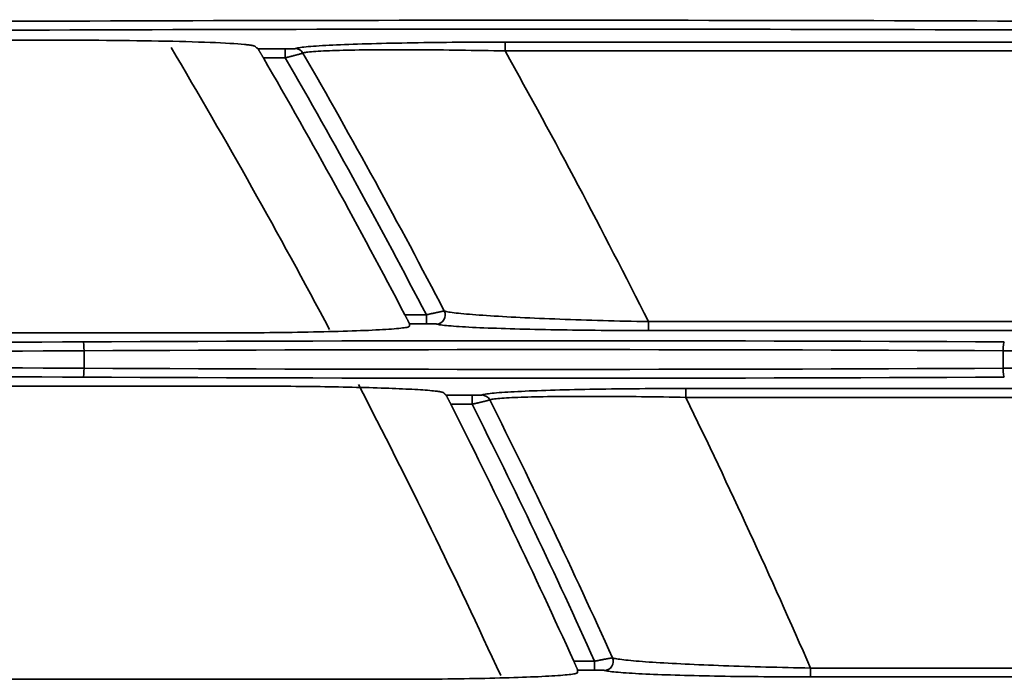
# Model space of a CAD drawing. Units: inches. Extents: x 0 to 11459, y 0 to 8172.
# Drawn here: x 2596 to 2652, y 4731 to 4769 of the extents above; entities that cross this region are included whole.
import ezdxf

# ---------------------------------------------------------------- set-up
doc = ezdxf.new("R2010")
doc.units = ezdxf.units.IN
doc.header["$MEASUREMENT"] = 0
doc.layers.add('1', color=7, linetype='Continuous', true_color=0xffffff)

msp = doc.modelspace()

# ---------------------------------------------------------------- linework, layer by layer
at = {"layer": '1', "color": 3, "linetype": 'Continuous', "lineweight": 35}
for p, q in [((2609.846, 4766.925), (2611.38, 4766.925)), ((2611.38, 4766.425), (2611.38, 4766.925)), ((2623.757, 4766.81), (2623.757, 4767.309)), ((2623.757, 4767.309), (2712.865, 4767.309)), ((2611.38, 4766.425), (2610.145, 4766.425)), ((2712.865, 4766.81), (2623.757, 4766.81)), ((2618.116, 4751.956), (2619.323, 4751.956)), ((2619.323, 4751.456), (2619.323, 4751.956)), ((2619.323, 4751.456), (2618.368, 4751.456)), ((2631.823, 4751.572), (2712.865, 4751.572)), ((2631.823, 4751.072), (2631.823, 4751.572)), ((2589.104, 4750.937), (2607.258, 4750.937)), ((2712.865, 4751.072), (2631.823, 4751.072)), ((2600.053, 4748.948), (2600.053, 4749.934)), ((2651.798, 4748.948), (2651.798, 4749.934)), ((2633.929, 4747.31), (2633.929, 4747.809)), ((2633.929, 4747.809), (2712.865, 4747.809)), ((2620.439, 4747.425), (2621.898, 4747.425)), ((2621.898, 4746.925), (2621.898, 4747.425)), ((2712.865, 4747.31), (2633.929, 4747.31)), ((2621.898, 4746.925), (2620.701, 4746.925)), ((2627.623, 4732.456), (2628.797, 4732.456)), ((2628.797, 4731.956), (2628.797, 4732.456)), ((2640.949, 4732.072), (2712.865, 4732.072)), ((2640.949, 4731.572), (2640.949, 4732.072)), ((2559.104, 4731.437), (2617.011, 4731.437)), ((2628.797, 4731.956), (2627.84, 4731.956)), ((2712.865, 4731.572), (2640.949, 4731.572))]:
    msp.add_line(p, q, dxfattribs=at)
for points in [[(2596.008, 4767.412), (2596.449, 4767.414), (2596.89, 4767.416), (2597.333, 4767.418), (2597.777, 4767.419), (2598.221, 4767.419), (2598.666, 4767.419), (2599.112, 4767.419), (2599.559, 4767.417), (2600.004, 4767.416), (2600.447, 4767.414), (2600.885, 4767.411), (2601.32, 4767.408), (2601.751, 4767.405), (2602.178, 4767.4), (2602.601, 4767.396), (2603.02, 4767.39), (2603.435, 4767.384), (2603.845, 4767.378), (2604.25, 4767.371), (2604.651, 4767.363), (2605.041, 4767.354), (2605.42, 4767.345), (2605.788, 4767.336), (2606.145, 4767.326), (2606.49, 4767.315), (2606.823, 4767.303), (2607.144, 4767.291), (2607.45, 4767.279), (2607.738, 4767.266), (2608.007, 4767.252), (2608.259, 4767.238), (2608.492, 4767.224), (2608.706, 4767.209), (2608.901, 4767.193), (2609.076, 4767.177)], [(2609.076, 4767.177), (2609.097, 4767.175), (2609.118, 4767.173), (2609.138, 4767.171), (2609.158, 4767.169), (2609.178, 4767.167), (2609.198, 4767.165), (2609.217, 4767.163), (2609.236, 4767.16), (2609.254, 4767.158), (2609.272, 4767.156), (2609.29, 4767.154), (2609.307, 4767.152), (2609.324, 4767.15), (2609.341, 4767.148), (2609.357, 4767.145), (2609.373, 4767.143), (2609.388, 4767.141), (2609.404, 4767.139), (2609.418, 4767.137), (2609.433, 4767.135), (2609.447, 4767.132), (2609.461, 4767.13), (2609.474, 4767.128), (2609.487, 4767.126), (2609.5, 4767.124), (2609.512, 4767.121), (2609.524, 4767.119), (2609.535, 4767.117), (2609.546, 4767.115), (2609.557, 4767.112), (2609.568, 4767.11), (2609.578, 4767.108), (2609.587, 4767.106), (2609.596, 4767.103), (2609.605, 4767.101), (2609.613, 4767.099), (2609.621, 4767.097), (2609.629, 4767.094), (2609.636, 4767.092), (2609.643, 4767.09), (2609.649, 4767.087), (2609.655, 4767.085), (2609.661, 4767.083), (2609.666, 4767.081), (2609.671, 4767.078), (2609.675, 4767.076), (2609.679, 4767.074), (2609.683, 4767.072), (2609.686, 4767.069), (2609.689, 4767.067)], [(2610.145, 4766.425), (2610.137, 4766.44), (2610.129, 4766.454), (2610.12, 4766.469), (2610.112, 4766.483), (2610.104, 4766.497), (2610.095, 4766.511), (2610.087, 4766.525), (2610.079, 4766.539), (2610.071, 4766.553), (2610.063, 4766.567), (2610.055, 4766.581), (2610.047, 4766.595), (2610.039, 4766.608), (2610.031, 4766.622), (2610.023, 4766.635), (2610.015, 4766.649), (2610.007, 4766.662), (2610, 4766.675), (2609.992, 4766.687), (2609.985, 4766.7), (2609.977, 4766.712), (2609.97, 4766.724), (2609.963, 4766.736), (2609.956, 4766.748), (2609.949, 4766.759), (2609.943, 4766.77), (2609.936, 4766.781), (2609.93, 4766.792), (2609.923, 4766.802), (2609.917, 4766.812), (2609.911, 4766.822), (2609.906, 4766.831), (2609.9, 4766.84), (2609.895, 4766.849), (2609.89, 4766.857), (2609.885, 4766.865), (2609.881, 4766.872), (2609.876, 4766.879), (2609.872, 4766.886), (2609.868, 4766.892), (2609.865, 4766.897), (2609.861, 4766.903), (2609.858, 4766.907), (2609.856, 4766.911), (2609.853, 4766.915), (2609.851, 4766.918), (2609.849, 4766.921), (2609.848, 4766.923), (2609.847, 4766.924), (2609.846, 4766.925)], [(2611.38, 4766.925), (2611.396, 4766.925), (2611.412, 4766.925), (2611.428, 4766.925), (2611.444, 4766.925), (2611.46, 4766.925), (2611.476, 4766.925), (2611.492, 4766.925), (2611.507, 4766.926), (2611.523, 4766.926), (2611.538, 4766.926), (2611.554, 4766.926), (2611.569, 4766.926), (2611.584, 4766.926), (2611.599, 4766.927), (2611.614, 4766.927), (2611.629, 4766.927), (2611.643, 4766.927), (2611.658, 4766.927), (2611.672, 4766.928), (2611.686, 4766.928), (2611.7, 4766.928), (2611.714, 4766.929), (2611.727, 4766.929), (2611.74, 4766.929), (2611.753, 4766.93), (2611.765, 4766.93), (2611.778, 4766.93), (2611.79, 4766.931), (2611.801, 4766.931), (2611.813, 4766.932), (2611.824, 4766.932), (2611.834, 4766.933), (2611.845, 4766.933), (2611.854, 4766.934), (2611.864, 4766.934), (2611.873, 4766.935), (2611.881, 4766.935), (2611.889, 4766.936), (2611.897, 4766.936), (2611.904, 4766.937), (2611.91, 4766.937), (2611.916, 4766.938), (2611.922, 4766.938), (2611.927, 4766.939), (2611.931, 4766.94), (2611.935, 4766.94), (2611.939, 4766.941), (2611.941, 4766.941), (2611.944, 4766.942), (2611.945, 4766.943)], [(2611.945, 4766.943), (2611.979, 4766.955), (2612.026, 4766.968), (2612.084, 4766.981), (2612.154, 4766.993), (2612.235, 4767.006), (2612.328, 4767.018), (2612.432, 4767.03), (2612.548, 4767.042), (2612.675, 4767.054), (2612.814, 4767.066), (2612.964, 4767.077), (2613.124, 4767.089), (2613.293, 4767.1), (2613.471, 4767.11), (2613.657, 4767.121), (2613.852, 4767.131), (2614.056, 4767.141), (2614.268, 4767.151), (2614.488, 4767.161), (2614.716, 4767.17), (2614.952, 4767.179), (2615.196, 4767.188), (2615.449, 4767.196), (2615.708, 4767.204), (2615.972, 4767.212), (2616.241, 4767.22), (2616.514, 4767.227), (2616.792, 4767.234), (2617.075, 4767.241), (2617.362, 4767.247), (2617.654, 4767.253), (2617.95, 4767.259), (2618.251, 4767.264), (2618.555, 4767.269), (2618.865, 4767.274), (2619.178, 4767.279), (2619.496, 4767.283), (2619.816, 4767.287), (2620.137, 4767.29), (2620.459, 4767.294), (2620.783, 4767.297), (2621.108, 4767.299), (2621.434, 4767.302), (2621.762, 4767.304), (2622.091, 4767.305), (2622.422, 4767.307), (2622.753, 4767.308), (2623.087, 4767.309), (2623.421, 4767.309), (2623.757, 4767.309)], [(2612.377, 4766.692), (2612.374, 4766.69), (2612.37, 4766.689), (2612.365, 4766.687), (2612.36, 4766.685), (2612.353, 4766.682), (2612.346, 4766.68), (2612.337, 4766.677), (2612.328, 4766.674), (2612.318, 4766.671), (2612.307, 4766.668), (2612.295, 4766.665), (2612.283, 4766.661), (2612.27, 4766.657), (2612.255, 4766.653), (2612.241, 4766.649), (2612.225, 4766.644), (2612.208, 4766.64), (2612.191, 4766.635), (2612.173, 4766.63), (2612.155, 4766.625), (2612.135, 4766.619), (2612.115, 4766.614), (2612.095, 4766.609), (2612.074, 4766.603), (2612.052, 4766.597), (2612.03, 4766.591), (2612.007, 4766.585), (2611.984, 4766.579), (2611.96, 4766.573), (2611.935, 4766.566), (2611.91, 4766.56), (2611.885, 4766.553), (2611.859, 4766.546), (2611.833, 4766.54), (2611.807, 4766.533), (2611.78, 4766.526), (2611.753, 4766.519), (2611.726, 4766.512), (2611.698, 4766.505), (2611.67, 4766.498), (2611.642, 4766.491), (2611.613, 4766.484), (2611.584, 4766.476), (2611.556, 4766.469), (2611.527, 4766.462), (2611.498, 4766.455), (2611.468, 4766.447), (2611.439, 4766.44), (2611.41, 4766.433), (2611.38, 4766.425)], [(2623.757, 4766.81), (2623.435, 4766.816), (2623.115, 4766.823), (2622.796, 4766.828), (2622.478, 4766.834), (2622.162, 4766.839), (2621.847, 4766.844), (2621.533, 4766.849), (2621.22, 4766.854), (2620.908, 4766.858), (2620.598, 4766.861), (2620.289, 4766.865), (2619.982, 4766.868), (2619.675, 4766.87), (2619.37, 4766.873), (2619.069, 4766.875), (2618.772, 4766.876), (2618.479, 4766.878), (2618.191, 4766.879), (2617.906, 4766.879), (2617.625, 4766.879), (2617.349, 4766.879), (2617.077, 4766.878), (2616.809, 4766.877), (2616.546, 4766.876), (2616.286, 4766.874), (2616.032, 4766.872), (2615.782, 4766.869), (2615.538, 4766.866), (2615.302, 4766.862), (2615.073, 4766.859), (2614.852, 4766.854), (2614.639, 4766.849), (2614.434, 4766.844), (2614.237, 4766.839), (2614.048, 4766.833), (2613.866, 4766.826), (2613.694, 4766.819), (2613.529, 4766.812), (2613.374, 4766.804), (2613.228, 4766.796), (2613.092, 4766.787), (2612.966, 4766.778), (2612.852, 4766.768), (2612.75, 4766.759), (2612.659, 4766.748), (2612.579, 4766.738), (2612.511, 4766.727), (2612.454, 4766.715), (2612.41, 4766.704), (2612.377, 4766.692)], [(2618.368, 4751.456), (2618.368, 4751.457), (2618.367, 4751.459), (2618.367, 4751.461), (2618.366, 4751.463), (2618.364, 4751.466), (2618.363, 4751.47), (2618.361, 4751.474), (2618.359, 4751.478), (2618.357, 4751.483), (2618.354, 4751.489), (2618.351, 4751.495), (2618.348, 4751.501), (2618.345, 4751.508), (2618.342, 4751.515), (2618.338, 4751.523), (2618.334, 4751.531), (2618.33, 4751.539), (2618.325, 4751.548), (2618.321, 4751.558), (2618.316, 4751.567), (2618.311, 4751.577), (2618.306, 4751.587), (2618.301, 4751.598), (2618.295, 4751.609), (2618.289, 4751.62), (2618.284, 4751.631), (2618.278, 4751.643), (2618.272, 4751.655), (2618.266, 4751.667), (2618.259, 4751.68), (2618.253, 4751.692), (2618.246, 4751.705), (2618.24, 4751.718), (2618.233, 4751.731), (2618.226, 4751.744), (2618.219, 4751.758), (2618.212, 4751.771), (2618.205, 4751.785), (2618.198, 4751.799), (2618.191, 4751.813), (2618.184, 4751.827), (2618.176, 4751.841), (2618.169, 4751.855), (2618.161, 4751.87), (2618.154, 4751.884), (2618.147, 4751.898), (2618.139, 4751.913), (2618.132, 4751.927), (2618.124, 4751.942), (2618.116, 4751.956)], [(2619.323, 4751.956), (2619.352, 4751.963), (2619.382, 4751.97), (2619.411, 4751.976), (2619.44, 4751.983), (2619.469, 4751.99), (2619.498, 4751.996), (2619.527, 4752.003), (2619.556, 4752.009), (2619.584, 4752.015), (2619.613, 4752.022), (2619.641, 4752.028), (2619.669, 4752.034), (2619.697, 4752.04), (2619.724, 4752.046), (2619.751, 4752.052), (2619.778, 4752.058), (2619.804, 4752.064), (2619.83, 4752.07), (2619.855, 4752.075), (2619.88, 4752.08), (2619.905, 4752.086), (2619.929, 4752.091), (2619.953, 4752.096), (2619.976, 4752.101), (2619.998, 4752.106), (2620.021, 4752.11), (2620.042, 4752.115), (2620.063, 4752.119), (2620.083, 4752.123), (2620.103, 4752.127), (2620.122, 4752.131), (2620.14, 4752.135), (2620.157, 4752.138), (2620.174, 4752.141), (2620.19, 4752.145), (2620.206, 4752.148), (2620.22, 4752.15), (2620.234, 4752.153), (2620.247, 4752.155), (2620.26, 4752.158), (2620.271, 4752.16), (2620.282, 4752.161), (2620.291, 4752.163), (2620.3, 4752.164), (2620.308, 4752.166), (2620.315, 4752.167), (2620.321, 4752.167), (2620.327, 4752.168), (2620.331, 4752.168), (2620.335, 4752.168)], [(2620.335, 4752.168), (2620.38, 4752.155), (2620.437, 4752.141), (2620.505, 4752.127), (2620.583, 4752.113), (2620.672, 4752.099), (2620.772, 4752.085), (2620.882, 4752.071), (2621.002, 4752.057), (2621.132, 4752.042), (2621.273, 4752.028), (2621.424, 4752.013), (2621.583, 4751.999), (2621.751, 4751.985), (2621.926, 4751.97), (2622.11, 4751.956), (2622.302, 4751.942), (2622.502, 4751.928), (2622.709, 4751.914), (2622.925, 4751.9), (2623.148, 4751.887), (2623.378, 4751.873), (2623.614, 4751.859), (2623.855, 4751.846), (2624.101, 4751.833), (2624.353, 4751.82), (2624.61, 4751.807), (2624.872, 4751.795), (2625.14, 4751.782), (2625.412, 4751.77), (2625.689, 4751.758), (2625.972, 4751.746), (2626.258, 4751.735), (2626.548, 4751.723), (2626.84, 4751.712), (2627.134, 4751.701), (2627.431, 4751.691), (2627.731, 4751.681), (2628.034, 4751.671), (2628.339, 4751.661), (2628.646, 4751.651), (2628.956, 4751.642), (2629.269, 4751.633), (2629.584, 4751.624), (2629.901, 4751.616), (2630.219, 4751.608), (2630.539, 4751.6), (2630.859, 4751.593), (2631.18, 4751.585), (2631.501, 4751.579), (2631.823, 4751.572)], [(2618.368, 4751.419), (2618.368, 4751.42), (2618.368, 4751.421), (2618.368, 4751.422), (2618.368, 4751.422), (2618.368, 4751.423), (2618.368, 4751.424), (2618.368, 4751.424), (2618.368, 4751.425), (2618.368, 4751.426), (2618.368, 4751.427), (2618.368, 4751.427), (2618.368, 4751.428), (2618.368, 4751.429), (2618.368, 4751.43), (2618.368, 4751.43), (2618.368, 4751.431), (2618.368, 4751.432), (2618.368, 4751.433), (2618.368, 4751.433), (2618.368, 4751.434), (2618.368, 4751.435), (2618.368, 4751.436), (2618.368, 4751.436), (2618.368, 4751.437), (2618.368, 4751.438), (2618.368, 4751.439), (2618.368, 4751.439), (2618.368, 4751.44), (2618.368, 4751.441), (2618.368, 4751.442), (2618.368, 4751.442), (2618.368, 4751.443), (2618.368, 4751.444), (2618.368, 4751.445), (2618.368, 4751.445), (2618.368, 4751.446), (2618.368, 4751.447), (2618.368, 4751.448), (2618.368, 4751.448), (2618.368, 4751.449), (2618.368, 4751.45), (2618.368, 4751.451), (2618.368, 4751.451), (2618.368, 4751.452), (2618.368, 4751.453), (2618.368, 4751.454), (2618.368, 4751.454), (2618.368, 4751.455), (2618.368, 4751.456), (2618.368, 4751.456)], [(2618.369, 4751.315), (2618.369, 4751.317), (2618.369, 4751.319), (2618.369, 4751.321), (2618.369, 4751.323), (2618.369, 4751.325), (2618.369, 4751.327), (2618.369, 4751.329), (2618.369, 4751.331), (2618.369, 4751.333), (2618.369, 4751.336), (2618.369, 4751.338), (2618.369, 4751.34), (2618.369, 4751.342), (2618.369, 4751.344), (2618.369, 4751.346), (2618.369, 4751.348), (2618.369, 4751.35), (2618.369, 4751.352), (2618.369, 4751.354), (2618.369, 4751.356), (2618.369, 4751.359), (2618.369, 4751.361), (2618.369, 4751.363), (2618.369, 4751.365), (2618.369, 4751.367), (2618.369, 4751.369), (2618.369, 4751.371), (2618.369, 4751.373), (2618.369, 4751.375), (2618.369, 4751.377), (2618.369, 4751.38), (2618.368, 4751.382), (2618.368, 4751.384), (2618.368, 4751.386), (2618.368, 4751.388), (2618.368, 4751.39), (2618.368, 4751.392), (2618.368, 4751.394), (2618.368, 4751.396), (2618.368, 4751.398), (2618.368, 4751.4), (2618.368, 4751.403), (2618.368, 4751.405), (2618.368, 4751.407), (2618.368, 4751.409), (2618.368, 4751.411), (2618.368, 4751.413), (2618.368, 4751.415), (2618.368, 4751.417), (2618.368, 4751.419)], [(2619.893, 4751.439), (2619.891, 4751.44), (2619.888, 4751.44), (2619.885, 4751.441), (2619.881, 4751.441), (2619.876, 4751.442), (2619.872, 4751.443), (2619.866, 4751.443), (2619.86, 4751.444), (2619.854, 4751.444), (2619.847, 4751.445), (2619.839, 4751.445), (2619.831, 4751.446), (2619.823, 4751.446), (2619.814, 4751.447), (2619.805, 4751.447), (2619.796, 4751.448), (2619.786, 4751.448), (2619.776, 4751.449), (2619.765, 4751.449), (2619.754, 4751.45), (2619.743, 4751.45), (2619.731, 4751.451), (2619.719, 4751.451), (2619.707, 4751.451), (2619.694, 4751.452), (2619.681, 4751.452), (2619.668, 4751.453), (2619.655, 4751.453), (2619.641, 4751.453), (2619.628, 4751.453), (2619.614, 4751.454), (2619.6, 4751.454), (2619.585, 4751.454), (2619.571, 4751.455), (2619.556, 4751.455), (2619.541, 4751.455), (2619.526, 4751.455), (2619.511, 4751.455), (2619.495, 4751.456), (2619.48, 4751.456), (2619.465, 4751.456), (2619.449, 4751.456), (2619.433, 4751.456), (2619.418, 4751.456), (2619.402, 4751.456), (2619.386, 4751.456), (2619.371, 4751.456), (2619.355, 4751.456), (2619.339, 4751.456), (2619.323, 4751.456)], [(2631.823, 4751.072), (2631.487, 4751.072), (2631.153, 4751.073), (2630.819, 4751.074), (2630.486, 4751.075), (2630.153, 4751.076), (2629.822, 4751.078), (2629.491, 4751.08), (2629.162, 4751.083), (2628.836, 4751.086), (2628.513, 4751.089), (2628.192, 4751.092), (2627.874, 4751.096), (2627.559, 4751.1), (2627.247, 4751.104), (2626.937, 4751.108), (2626.63, 4751.113), (2626.326, 4751.119), (2626.025, 4751.124), (2625.727, 4751.13), (2625.433, 4751.136), (2625.145, 4751.143), (2624.861, 4751.149), (2624.584, 4751.156), (2624.311, 4751.164), (2624.045, 4751.171), (2623.783, 4751.179), (2623.527, 4751.187), (2623.277, 4751.196), (2623.033, 4751.205), (2622.794, 4751.214), (2622.563, 4751.223), (2622.341, 4751.233), (2622.126, 4751.242), (2621.92, 4751.252), (2621.721, 4751.263), (2621.532, 4751.273), (2621.35, 4751.284), (2621.177, 4751.295), (2621.013, 4751.306), (2620.858, 4751.317), (2620.713, 4751.329), (2620.578, 4751.341), (2620.455, 4751.352), (2620.342, 4751.364), (2620.24, 4751.377), (2620.148, 4751.389), (2620.068, 4751.401), (2619.998, 4751.414), (2619.94, 4751.426), (2619.893, 4751.439)], [(2618.369, 4751.315), (2618.363, 4751.302), (2618.345, 4751.289), (2618.315, 4751.277), (2618.272, 4751.264), (2618.218, 4751.252), (2618.151, 4751.24), (2618.073, 4751.227), (2617.982, 4751.215), (2617.879, 4751.203), (2617.766, 4751.191), (2617.642, 4751.179), (2617.507, 4751.168), (2617.362, 4751.156), (2617.206, 4751.145), (2617.04, 4751.134), (2616.863, 4751.124), (2616.677, 4751.113), (2616.481, 4751.103), (2616.276, 4751.093), (2616.064, 4751.083), (2615.844, 4751.074), (2615.617, 4751.065), (2615.381, 4751.056), (2615.139, 4751.047), (2614.888, 4751.039), (2614.631, 4751.031), (2614.366, 4751.023), (2614.096, 4751.016), (2613.821, 4751.009), (2613.542, 4751.002), (2613.258, 4750.996), (2612.969, 4750.99), (2612.676, 4750.984), (2612.379, 4750.979), (2612.077, 4750.974), (2611.77, 4750.969), (2611.46, 4750.965), (2611.146, 4750.961), (2610.831, 4750.957), (2610.514, 4750.953), (2610.196, 4750.95), (2609.876, 4750.948), (2609.554, 4750.945), (2609.23, 4750.943), (2608.905, 4750.941), (2608.578, 4750.94), (2608.249, 4750.939), (2607.919, 4750.938), (2607.588, 4750.937), (2607.258, 4750.937)], [(2559.103, 4747.944), (2608.848, 4747.944)], [(2608.848, 4747.944), (2609.135, 4747.944), (2609.422, 4747.944), (2609.707, 4747.943), (2609.992, 4747.942), (2610.276, 4747.941), (2610.56, 4747.94), (2610.842, 4747.938), (2611.124, 4747.937), (2611.405, 4747.935), (2611.685, 4747.932), (2611.965, 4747.93), (2612.244, 4747.927), (2612.521, 4747.924), (2612.796, 4747.92), (2613.069, 4747.917), (2613.338, 4747.913), (2613.604, 4747.909), (2613.867, 4747.905), (2614.127, 4747.9), (2614.384, 4747.895), (2614.638, 4747.891), (2614.889, 4747.885), (2615.137, 4747.88), (2615.382, 4747.874), (2615.624, 4747.868), (2615.862, 4747.862), (2616.097, 4747.856), (2616.329, 4747.849), (2616.556, 4747.842), (2616.777, 4747.835), (2616.992, 4747.828), (2617.202, 4747.82), (2617.406, 4747.813), (2617.605, 4747.805), (2617.798, 4747.797), (2617.985, 4747.789), (2618.167, 4747.78), (2618.342, 4747.772), (2618.512, 4747.763), (2618.676, 4747.754), (2618.834, 4747.744), (2618.985, 4747.735), (2619.128, 4747.725), (2619.264, 4747.716), (2619.391, 4747.706), (2619.511, 4747.696), (2619.622, 4747.686), (2619.726, 4747.675), (2619.821, 4747.665), (2619.908, 4747.655)], [(2619.908, 4747.655), (2619.921, 4747.653), (2619.935, 4747.651), (2619.947, 4747.65), (2619.96, 4747.648), (2619.972, 4747.646), (2619.985, 4747.645), (2619.996, 4747.643), (2620.008, 4747.641), (2620.02, 4747.639), (2620.031, 4747.638), (2620.042, 4747.636), (2620.053, 4747.634), (2620.064, 4747.632), (2620.074, 4747.631), (2620.084, 4747.629), (2620.094, 4747.627), (2620.104, 4747.626), (2620.114, 4747.624), (2620.123, 4747.622), (2620.132, 4747.62), (2620.141, 4747.619), (2620.149, 4747.617), (2620.158, 4747.615), (2620.166, 4747.613), (2620.174, 4747.611), (2620.182, 4747.61), (2620.189, 4747.608), (2620.196, 4747.606), (2620.203, 4747.604), (2620.21, 4747.603), (2620.217, 4747.601), (2620.223, 4747.599), (2620.229, 4747.597), (2620.235, 4747.596), (2620.24, 4747.594), (2620.246, 4747.592), (2620.251, 4747.59), (2620.256, 4747.588), (2620.26, 4747.587), (2620.264, 4747.585), (2620.269, 4747.583), (2620.272, 4747.581), (2620.276, 4747.58), (2620.279, 4747.578), (2620.283, 4747.576), (2620.286, 4747.574), (2620.288, 4747.572), (2620.291, 4747.571), (2620.293, 4747.569), (2620.295, 4747.567)], [(2622.446, 4747.443), (2622.48, 4747.455), (2622.524, 4747.468), (2622.581, 4747.48), (2622.648, 4747.493), (2622.727, 4747.505), (2622.816, 4747.517), (2622.915, 4747.529), (2623.026, 4747.541), (2623.147, 4747.553), (2623.279, 4747.564), (2623.421, 4747.576), (2623.574, 4747.587), (2623.736, 4747.598), (2623.907, 4747.609), (2624.086, 4747.619), (2624.273, 4747.629), (2624.468, 4747.639), (2624.672, 4747.649), (2624.883, 4747.659), (2625.102, 4747.668), (2625.329, 4747.677), (2625.564, 4747.686), (2625.806, 4747.694), (2626.056, 4747.703), (2626.312, 4747.711), (2626.574, 4747.718), (2626.84, 4747.726), (2627.11, 4747.733), (2627.385, 4747.739), (2627.665, 4747.746), (2627.949, 4747.752), (2628.238, 4747.758), (2628.53, 4747.763), (2628.828, 4747.769), (2629.129, 4747.773), (2629.435, 4747.778), (2629.746, 4747.782), (2630.059, 4747.786), (2630.374, 4747.79), (2630.69, 4747.793), (2631.008, 4747.796), (2631.327, 4747.799), (2631.647, 4747.801), (2631.969, 4747.804), (2632.292, 4747.805), (2632.617, 4747.807), (2632.943, 4747.808), (2633.27, 4747.809), (2633.599, 4747.809), (2633.929, 4747.809)], [(2620.701, 4746.925), (2620.693, 4746.94), (2620.686, 4746.955), (2620.679, 4746.969), (2620.671, 4746.984), (2620.664, 4746.998), (2620.657, 4747.013), (2620.649, 4747.027), (2620.642, 4747.041), (2620.635, 4747.055), (2620.628, 4747.069), (2620.621, 4747.083), (2620.614, 4747.097), (2620.606, 4747.111), (2620.599, 4747.125), (2620.592, 4747.138), (2620.586, 4747.152), (2620.579, 4747.165), (2620.572, 4747.178), (2620.566, 4747.19), (2620.559, 4747.203), (2620.553, 4747.215), (2620.546, 4747.227), (2620.54, 4747.239), (2620.534, 4747.251), (2620.528, 4747.262), (2620.522, 4747.273), (2620.517, 4747.284), (2620.511, 4747.295), (2620.506, 4747.305), (2620.5, 4747.315), (2620.495, 4747.324), (2620.491, 4747.333), (2620.486, 4747.342), (2620.481, 4747.351), (2620.477, 4747.359), (2620.473, 4747.366), (2620.469, 4747.374), (2620.465, 4747.381), (2620.462, 4747.387), (2620.458, 4747.393), (2620.455, 4747.398), (2620.452, 4747.403), (2620.45, 4747.408), (2620.448, 4747.412), (2620.445, 4747.415), (2620.444, 4747.418), (2620.442, 4747.421), (2620.441, 4747.423), (2620.44, 4747.424), (2620.439, 4747.425)], [(2621.898, 4747.425), (2621.914, 4747.425), (2621.929, 4747.425), (2621.945, 4747.425), (2621.961, 4747.425), (2621.976, 4747.425), (2621.992, 4747.425), (2622.007, 4747.425), (2622.023, 4747.426), (2622.038, 4747.426), (2622.053, 4747.426), (2622.068, 4747.426), (2622.083, 4747.426), (2622.098, 4747.426), (2622.113, 4747.427), (2622.127, 4747.427), (2622.142, 4747.427), (2622.156, 4747.427), (2622.17, 4747.428), (2622.184, 4747.428), (2622.197, 4747.428), (2622.211, 4747.428), (2622.224, 4747.429), (2622.237, 4747.429), (2622.25, 4747.429), (2622.262, 4747.43), (2622.274, 4747.43), (2622.286, 4747.431), (2622.298, 4747.431), (2622.309, 4747.431), (2622.32, 4747.432), (2622.33, 4747.432), (2622.341, 4747.433), (2622.35, 4747.433), (2622.36, 4747.434), (2622.369, 4747.434), (2622.377, 4747.435), (2622.385, 4747.435), (2622.393, 4747.436), (2622.4, 4747.436), (2622.407, 4747.437), (2622.413, 4747.437), (2622.419, 4747.438), (2622.424, 4747.438), (2622.429, 4747.439), (2622.433, 4747.44), (2622.437, 4747.44), (2622.44, 4747.441), (2622.443, 4747.441), (2622.445, 4747.442), (2622.446, 4747.443)], [(2622.891, 4747.166), (2622.888, 4747.165), (2622.885, 4747.164), (2622.88, 4747.162), (2622.874, 4747.16), (2622.868, 4747.158), (2622.861, 4747.156), (2622.852, 4747.153), (2622.843, 4747.151), (2622.833, 4747.148), (2622.822, 4747.145), (2622.811, 4747.142), (2622.798, 4747.138), (2622.785, 4747.135), (2622.771, 4747.131), (2622.756, 4747.127), (2622.741, 4747.123), (2622.724, 4747.119), (2622.707, 4747.115), (2622.69, 4747.11), (2622.671, 4747.106), (2622.652, 4747.101), (2622.632, 4747.096), (2622.611, 4747.091), (2622.59, 4747.086), (2622.569, 4747.081), (2622.547, 4747.075), (2622.524, 4747.07), (2622.501, 4747.064), (2622.477, 4747.059), (2622.453, 4747.053), (2622.428, 4747.047), (2622.402, 4747.041), (2622.377, 4747.035), (2622.351, 4747.029), (2622.324, 4747.023), (2622.298, 4747.016), (2622.271, 4747.01), (2622.243, 4747.004), (2622.216, 4746.997), (2622.188, 4746.991), (2622.16, 4746.985), (2622.131, 4746.978), (2622.102, 4746.971), (2622.073, 4746.965), (2622.044, 4746.958), (2622.015, 4746.952), (2621.986, 4746.945), (2621.957, 4746.939), (2621.927, 4746.932), (2621.898, 4746.925)], [(2633.929, 4747.31), (2633.613, 4747.316), (2633.299, 4747.321), (2632.985, 4747.327), (2632.673, 4747.332), (2632.362, 4747.336), (2632.053, 4747.341), (2631.745, 4747.345), (2631.438, 4747.348), (2631.132, 4747.352), (2630.828, 4747.355), (2630.525, 4747.358), (2630.223, 4747.36), (2629.922, 4747.362), (2629.625, 4747.364), (2629.331, 4747.365), (2629.042, 4747.366), (2628.756, 4747.366), (2628.475, 4747.367), (2628.198, 4747.366), (2627.925, 4747.366), (2627.656, 4747.365), (2627.392, 4747.363), (2627.132, 4747.362), (2626.876, 4747.36), (2626.624, 4747.357), (2626.378, 4747.354), (2626.137, 4747.351), (2625.903, 4747.347), (2625.677, 4747.343), (2625.458, 4747.338), (2625.247, 4747.333), (2625.043, 4747.328), (2624.846, 4747.322), (2624.658, 4747.316), (2624.477, 4747.31), (2624.304, 4747.303), (2624.138, 4747.296), (2623.982, 4747.288), (2623.834, 4747.28), (2623.696, 4747.271), (2623.569, 4747.262), (2623.452, 4747.253), (2623.345, 4747.243), (2623.248, 4747.233), (2623.162, 4747.223), (2623.086, 4747.212), (2623.021, 4747.201), (2622.967, 4747.19), (2622.923, 4747.178), (2622.891, 4747.166)], [(2628.797, 4732.456), (2628.827, 4732.462), (2628.856, 4732.468), (2628.885, 4732.474), (2628.915, 4732.48), (2628.944, 4732.486), (2628.973, 4732.492), (2629.002, 4732.498), (2629.03, 4732.503), (2629.059, 4732.509), (2629.087, 4732.515), (2629.115, 4732.52), (2629.143, 4732.526), (2629.171, 4732.531), (2629.199, 4732.537), (2629.226, 4732.542), (2629.252, 4732.547), (2629.279, 4732.552), (2629.304, 4732.557), (2629.33, 4732.562), (2629.354, 4732.567), (2629.379, 4732.571), (2629.403, 4732.576), (2629.426, 4732.58), (2629.45, 4732.585), (2629.472, 4732.589), (2629.494, 4732.593), (2629.516, 4732.597), (2629.536, 4732.601), (2629.557, 4732.604), (2629.576, 4732.608), (2629.595, 4732.611), (2629.613, 4732.614), (2629.63, 4732.617), (2629.647, 4732.62), (2629.662, 4732.623), (2629.678, 4732.626), (2629.692, 4732.628), (2629.706, 4732.63), (2629.719, 4732.632), (2629.731, 4732.634), (2629.742, 4732.636), (2629.753, 4732.637), (2629.762, 4732.639), (2629.771, 4732.64), (2629.779, 4732.641), (2629.786, 4732.642), (2629.792, 4732.642), (2629.797, 4732.643), (2629.801, 4732.643), (2629.805, 4732.643)], [(2629.805, 4732.643), (2629.848, 4732.63), (2629.901, 4732.616), (2629.965, 4732.603), (2630.039, 4732.589), (2630.122, 4732.576), (2630.216, 4732.562), (2630.32, 4732.548), (2630.433, 4732.534), (2630.557, 4732.521), (2630.69, 4732.507), (2630.833, 4732.493), (2630.984, 4732.479), (2631.144, 4732.465), (2631.312, 4732.451), (2631.487, 4732.437), (2631.67, 4732.424), (2631.861, 4732.41), (2632.06, 4732.397), (2632.266, 4732.383), (2632.48, 4732.37), (2632.701, 4732.357), (2632.929, 4732.344), (2633.162, 4732.331), (2633.4, 4732.318), (2633.644, 4732.306), (2633.893, 4732.294), (2634.147, 4732.282), (2634.406, 4732.27), (2634.67, 4732.258), (2634.94, 4732.247), (2635.214, 4732.235), (2635.493, 4732.224), (2635.776, 4732.213), (2636.062, 4732.203), (2636.35, 4732.193), (2636.641, 4732.183), (2636.934, 4732.173), (2637.23, 4732.163), (2637.529, 4732.154), (2637.83, 4732.145), (2638.134, 4732.137), (2638.44, 4732.128), (2638.749, 4732.12), (2639.06, 4732.112), (2639.373, 4732.105), (2639.687, 4732.098), (2640.002, 4732.091), (2640.317, 4732.084), (2640.633, 4732.078), (2640.949, 4732.072)], [(2627.84, 4731.956), (2627.84, 4731.957), (2627.84, 4731.959), (2627.839, 4731.961), (2627.838, 4731.963), (2627.837, 4731.966), (2627.836, 4731.969), (2627.835, 4731.973), (2627.833, 4731.978), (2627.831, 4731.983), (2627.829, 4731.988), (2627.827, 4731.994), (2627.824, 4732), (2627.821, 4732.007), (2627.818, 4732.014), (2627.815, 4732.021), (2627.812, 4732.029), (2627.808, 4732.038), (2627.805, 4732.046), (2627.801, 4732.056), (2627.797, 4732.065), (2627.792, 4732.075), (2627.788, 4732.085), (2627.784, 4732.096), (2627.779, 4732.106), (2627.774, 4732.117), (2627.769, 4732.129), (2627.764, 4732.14), (2627.759, 4732.152), (2627.754, 4732.165), (2627.748, 4732.177), (2627.743, 4732.19), (2627.737, 4732.203), (2627.731, 4732.216), (2627.725, 4732.229), (2627.719, 4732.242), (2627.713, 4732.256), (2627.707, 4732.269), (2627.701, 4732.283), (2627.695, 4732.297), (2627.689, 4732.311), (2627.682, 4732.325), (2627.676, 4732.34), (2627.669, 4732.354), (2627.663, 4732.369), (2627.656, 4732.383), (2627.65, 4732.398), (2627.643, 4732.412), (2627.637, 4732.427), (2627.63, 4732.441), (2627.623, 4732.456)], [(2627.833, 4731.815), (2627.827, 4731.802), (2627.809, 4731.79), (2627.78, 4731.777), (2627.739, 4731.765), (2627.687, 4731.753), (2627.623, 4731.741), (2627.548, 4731.728), (2627.462, 4731.716), (2627.364, 4731.704), (2627.256, 4731.693), (2627.137, 4731.681), (2627.008, 4731.67), (2626.869, 4731.658), (2626.72, 4731.647), (2626.562, 4731.636), (2626.393, 4731.626), (2626.214, 4731.615), (2626.026, 4731.605), (2625.829, 4731.595), (2625.625, 4731.585), (2625.412, 4731.576), (2625.193, 4731.567), (2624.966, 4731.558), (2624.731, 4731.549), (2624.49, 4731.541), (2624.241, 4731.533), (2623.984, 4731.525), (2623.721, 4731.518), (2623.453, 4731.511), (2623.18, 4731.504), (2622.903, 4731.497), (2622.622, 4731.491), (2622.335, 4731.485), (2622.045, 4731.48), (2621.75, 4731.475), (2621.451, 4731.47), (2621.147, 4731.465), (2620.839, 4731.461), (2620.529, 4731.457), (2620.217, 4731.454), (2619.903, 4731.451), (2619.588, 4731.448), (2619.271, 4731.445), (2618.952, 4731.443), (2618.633, 4731.441), (2618.311, 4731.44), (2617.988, 4731.439), (2617.664, 4731.438), (2617.338, 4731.437), (2617.011, 4731.437)], [(2627.833, 4731.815), (2627.834, 4731.817), (2627.834, 4731.819), (2627.834, 4731.821), (2627.834, 4731.823), (2627.834, 4731.826), (2627.834, 4731.828), (2627.834, 4731.83), (2627.834, 4731.832), (2627.834, 4731.834), (2627.834, 4731.837), (2627.835, 4731.839), (2627.835, 4731.841), (2627.835, 4731.843), (2627.835, 4731.846), (2627.835, 4731.848), (2627.835, 4731.85), (2627.835, 4731.852), (2627.835, 4731.854), (2627.835, 4731.857), (2627.836, 4731.859), (2627.836, 4731.861), (2627.836, 4731.863), (2627.836, 4731.865), (2627.836, 4731.868), (2627.836, 4731.87), (2627.836, 4731.872), (2627.836, 4731.874), (2627.836, 4731.876), (2627.836, 4731.879), (2627.837, 4731.881), (2627.837, 4731.883), (2627.837, 4731.885), (2627.837, 4731.887), (2627.837, 4731.89), (2627.837, 4731.892), (2627.837, 4731.894), (2627.837, 4731.896), (2627.837, 4731.899), (2627.837, 4731.901), (2627.838, 4731.903), (2627.838, 4731.905), (2627.838, 4731.907), (2627.838, 4731.91), (2627.838, 4731.912), (2627.838, 4731.914), (2627.838, 4731.916), (2627.838, 4731.918), (2627.838, 4731.921), (2627.839, 4731.923), (2627.839, 4731.925)], [(2627.839, 4731.925), (2627.839, 4731.926), (2627.839, 4731.926), (2627.839, 4731.927), (2627.839, 4731.928), (2627.839, 4731.928), (2627.839, 4731.929), (2627.839, 4731.929), (2627.839, 4731.93), (2627.839, 4731.931), (2627.839, 4731.931), (2627.839, 4731.932), (2627.839, 4731.933), (2627.839, 4731.933), (2627.839, 4731.934), (2627.839, 4731.934), (2627.839, 4731.935), (2627.839, 4731.936), (2627.839, 4731.936), (2627.839, 4731.937), (2627.839, 4731.938), (2627.839, 4731.938), (2627.839, 4731.939), (2627.839, 4731.94), (2627.839, 4731.94), (2627.839, 4731.941), (2627.839, 4731.941), (2627.839, 4731.942), (2627.839, 4731.943), (2627.84, 4731.943), (2627.84, 4731.944), (2627.84, 4731.945), (2627.84, 4731.945), (2627.84, 4731.946), (2627.84, 4731.946), (2627.84, 4731.947), (2627.84, 4731.948), (2627.84, 4731.948), (2627.84, 4731.949), (2627.84, 4731.95), (2627.84, 4731.95), (2627.84, 4731.951), (2627.84, 4731.951), (2627.84, 4731.952), (2627.84, 4731.953), (2627.84, 4731.953), (2627.84, 4731.954), (2627.84, 4731.955), (2627.84, 4731.955), (2627.84, 4731.956), (2627.84, 4731.956)], [(2629.351, 4731.939), (2629.349, 4731.94), (2629.346, 4731.94), (2629.343, 4731.941), (2629.339, 4731.941), (2629.335, 4731.942), (2629.331, 4731.943), (2629.326, 4731.943), (2629.32, 4731.944), (2629.314, 4731.944), (2629.307, 4731.945), (2629.3, 4731.945), (2629.293, 4731.946), (2629.285, 4731.946), (2629.276, 4731.947), (2629.268, 4731.947), (2629.259, 4731.948), (2629.249, 4731.948), (2629.239, 4731.949), (2629.229, 4731.949), (2629.219, 4731.95), (2629.208, 4731.95), (2629.197, 4731.951), (2629.185, 4731.951), (2629.173, 4731.951), (2629.161, 4731.952), (2629.148, 4731.952), (2629.135, 4731.952), (2629.123, 4731.953), (2629.109, 4731.953), (2629.096, 4731.953), (2629.082, 4731.954), (2629.069, 4731.954), (2629.055, 4731.954), (2629.041, 4731.955), (2629.026, 4731.955), (2629.012, 4731.955), (2628.997, 4731.955), (2628.982, 4731.955), (2628.967, 4731.956), (2628.952, 4731.956), (2628.937, 4731.956), (2628.921, 4731.956), (2628.906, 4731.956), (2628.891, 4731.956), (2628.875, 4731.956), (2628.86, 4731.956), (2628.844, 4731.956), (2628.828, 4731.956), (2628.813, 4731.956), (2628.797, 4731.956)], [(2640.949, 4731.572), (2640.619, 4731.572), (2640.29, 4731.573), (2639.961, 4731.574), (2639.633, 4731.575), (2639.305, 4731.576), (2638.979, 4731.578), (2638.653, 4731.58), (2638.331, 4731.583), (2638.011, 4731.586), (2637.694, 4731.589), (2637.38, 4731.592), (2637.068, 4731.596), (2636.759, 4731.6), (2636.453, 4731.604), (2636.149, 4731.609), (2635.848, 4731.614), (2635.551, 4731.619), (2635.256, 4731.625), (2634.964, 4731.631), (2634.678, 4731.637), (2634.398, 4731.644), (2634.123, 4731.651), (2633.853, 4731.658), (2633.588, 4731.665), (2633.329, 4731.673), (2633.076, 4731.681), (2632.828, 4731.689), (2632.586, 4731.698), (2632.349, 4731.706), (2632.119, 4731.715), (2631.897, 4731.725), (2631.683, 4731.734), (2631.477, 4731.744), (2631.279, 4731.754), (2631.089, 4731.764), (2630.908, 4731.775), (2630.734, 4731.785), (2630.569, 4731.796), (2630.412, 4731.807), (2630.265, 4731.819), (2630.127, 4731.83), (2629.999, 4731.842), (2629.882, 4731.854), (2629.775, 4731.865), (2629.678, 4731.877), (2629.592, 4731.889), (2629.516, 4731.902), (2629.45, 4731.914), (2629.395, 4731.926), (2629.351, 4731.939)]]:
    msp.add_lwpolyline(points, dxfattribs=at)
msp.add_polyline3d([(2620.295, 4747.567, 0), (2620.298, 4747.564, 0), (2620.301, 4747.561, 0), (2620.303, 4747.558, 0), (2620.306, 4747.556, 0), (2620.309, 4747.553, 0), (2620.312, 4747.55, 0), (2620.315, 4747.547, 0), (2620.318, 4747.544, 0), (2620.321, 4747.541, 0), (2620.324, 4747.539, 0), (2620.326, 4747.536, 0), (2620.329, 4747.533, 0), (2620.332, 4747.53, 0), (2620.335, 4747.527, 0), (2620.338, 4747.524, 0), (2620.341, 4747.522, 0), (2620.344, 4747.519, 0), (2620.347, 4747.516, 0), (2620.35, 4747.513, 0), (2620.352, 4747.51, 0), (2620.355, 4747.507, 0), (2620.358, 4747.505, 0), (2620.361, 4747.502, 0), (2620.364, 4747.499, 0), (2620.367, 4747.496, 0), (2620.37, 4747.493, 0), (2620.373, 4747.49, 0), (2620.375, 4747.488, 0), (2620.378, 4747.485, 0), (2620.381, 4747.482, 0), (2620.384, 4747.479, 0), (2620.387, 4747.476, 0), (2620.39, 4747.473, 0), (2620.393, 4747.471, 0), (2620.396, 4747.468, 0), (2620.399, 4747.465, 0), (2620.401, 4747.462, 0), (2620.404, 4747.459, 0), (2620.407, 4747.456, 0), (2620.41, 4747.453, 0), (2620.413, 4747.451, 0), (2620.416, 4747.448, 0), (2620.419, 4747.445, 0), (2620.422, 4747.442, 0), (2620.425, 4747.439, 0), (2620.427, 4747.436, 0), (2620.43, 4747.434, 0), (2620.433, 4747.431, 0), (2620.436, 4747.428, 0), (2620.439, 4747.425, 0)], dxfattribs=at)
at = {"layer": '1', "color": 163, "linetype": 'Continuous', "lineweight": 35}
for start, end in [(27.95845, 30.71195), (24.67195, 27.42966)]:
    msp.add_arc((2279.105, 4573.441), 379, start, end, dxfattribs=at)
at = {"layer": '1', "color": 3, "linetype": 'Continuous', "lineweight": 35}
for radius, start, end in [(382.976, 27.61416, 30.08581), (384.046, 27.53075, 29.99344), (385.041, 27.48916, 29.95363), (395, 26.64321, 29.14423), (385.041, 24.25958, 26.65322), (395, 23.51982, 25.95357), (382.976, 24.36815, 26.76803), (384.046, 24.29592, 26.6876)]:
    msp.add_arc((2278.765, 4574.441), radius, start, end, dxfattribs=at)
for centre, major_axis, ratio, start_param, end_param in [((2625.925, 4757.534), (287, 0), 0.038349, 1.441069, 1.700523), ((2625.925, 4757.034), (286.5, 0), 0.038416, 1.441069, 1.700523), ((2298.305, 4332.293), (-74.722, 560.75), 0.893012, 5.472257, 5.47265), ((2611.945, 4766.443), (-0.21, 0.454), 0.995825, 4.802336, 5.849124), ((2619.893, 4751.939), (0.149, 0.477), 0.991812, 3.446913, 5.491026), ((2562.925, 4761.347), (286.5, 0), 0.038416, 4.582662, 4.842116), ((2625.925, 4742.796), (200.5, 0), 0.038416, 1.441069, 1.700523), ((2599.988, 4749.934), (0.003, -0.5), 0.129362, 1.570148, 3.10287), ((2651.863, 4749.934), (-0.003, -0.5), 0.129362, 3.180315, 4.713037), ((2562.925, 4760.848), (287, 0), 0.038349, 4.582662, 4.842116), ((2625.925, 4742.296), (200, 0), 0.038512, 1.441069, 1.700523), ((2688.925, 4760.848), (287, 0), 0.038349, 4.582662, 4.795959), ((2562.925, 4738.034), (287, 0), 0.038349, 1.441069, 1.700523), ((2599.988, 4748.948), (-0.003, -0.5), 0.129362, 0.038723, 1.571445), ((2625.925, 4756.586), (200, 0), 0.038512, 4.582662, 4.842116), ((2688.925, 4738.034), (287, 0), 0.038349, 1.487226, 1.700523), ((2651.863, 4748.948), (0.003, -0.5), 0.129362, 4.711741, 6.244463), ((2562.925, 4737.534), (286.5, 0), 0.038416, 1.441069, 1.700523), ((2625.925, 4756.086), (200.5, 0), 0.038416, 4.582662, 4.842116), ((2622.446, 4746.943), (-0.21, 0.454), 0.995855, 4.743313, 5.847464), ((2629.351, 4732.439), (0.155, 0.475), 0.992452, 3.459975, 5.448164)]:
    msp.add_ellipse(centre, major_axis=major_axis, ratio=ratio, start_param=start_param, end_param=end_param, dxfattribs=at)

doc.saveas('drawing.dxf')
